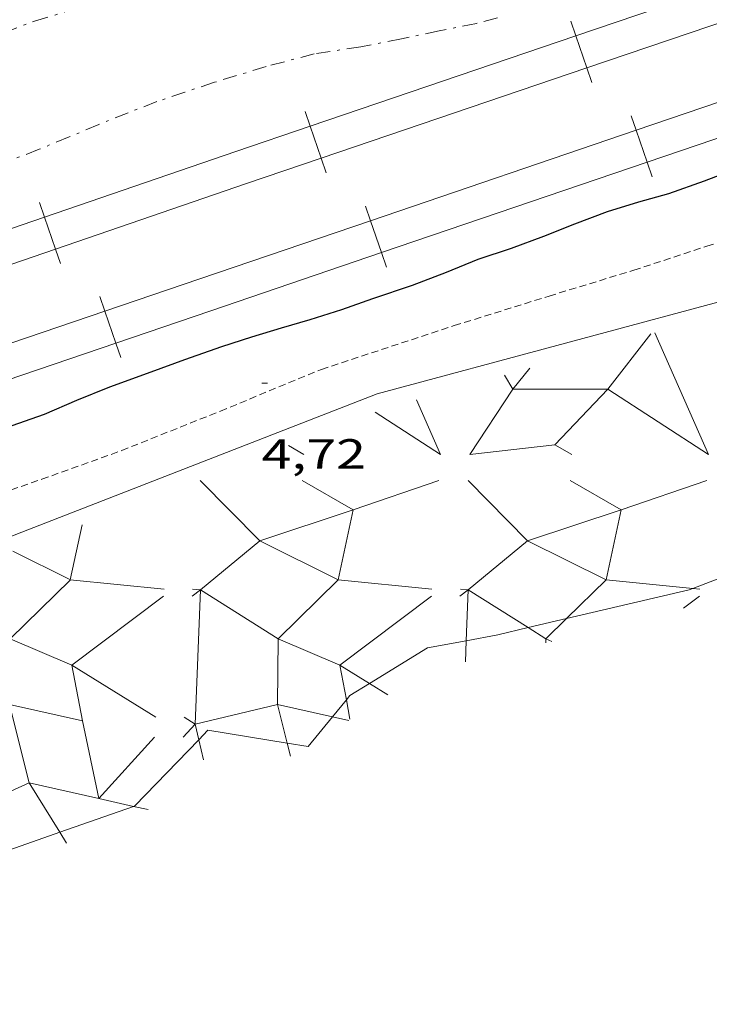
# Model space of a CAD drawing. Units: inches. Extents: x 455998 to 457000, y 4599500 to 4600002.
# Drawn here: x 456468 to 456492, y 4599795 to 4599831 of the extents above; entities that cross this region are included whole.
import ezdxf
from ezdxf.enums import TextEntityAlignment as Align

# ---------------------------------------------------------------- set-up
doc = ezdxf.new("R2010")
doc.units = ezdxf.units.IN
doc.header["$MEASUREMENT"] = 0
doc.linetypes.add('TRAZO_Y_PUNTO', pattern=[1, 0.5, -0.25, 0, -0.25])
doc.linetypes.add('TRAZOS2', pattern=[0.375, 0.25, -0.125])
for name, color, linetype, lineweight in [('BARDISSA i BROLLA', 7, 'Continuous', 0), ('CORBA MESTRA', 7, 'Continuous', 0), ('CORRIOL', 7, 'Continuous', 0), ('COTA ALTIMETRICA', 7, 'Continuous', 0), ('ESCULLERA', 7, 'Continuous', 0), ('FERROCARRIL', 7, 'Continuous', 0)]:
    doc.layers.add(name, color=color, linetype=linetype, lineweight=lineweight)
doc.styles.add('Style-Arial', font='ARIAL.TTF')

# ---------------------------------------------------------------- blocks, each defined once
blk = doc.blocks.new('COTA')
at = {"color": 0, "linetype": 'ByBlock', "lineweight": -2}
blk.add_line((0, 0), (0.2, 0), dxfattribs=at)

msp = doc.modelspace()

# ---------------------------------------------------------------- linework, layer by layer
at = {"layer": 'BARDISSA i BROLLA', "color": 3, "linetype": 'TRAZO_Y_PUNTO', "lineweight": 0}
for points in [[(456467.2807848661, 4599830.103584871, 7.260011255904002), (456468.3777897612, 4599830.5245772, 7.260011255904002), (456469.4407938221, 4599830.842569628, 7.260011255904002)], [(456484.8718162359, 4599830.643452235, 7.212011181484802), (456484.1208135313, 4599830.44045762, 7.212011181484802), (456482.7958094588, 4599830.174467259, 7.212011181484802), (456481.4548052173, 4599829.889476994, 7.212011181484802), (456480.0018008097, 4599829.605487578, 7.212011181484802), (456478.3427963635, 4599829.358499782, 7.212011181484802), (456476.6287902615, 4599828.904512083, 7.212011181484802), (456474.7917831493, 4599828.342525151, 7.212011181484802), (456473.736778858, 4599827.992532613, 7.212011181484802), (456472.7327747216, 4599827.652539703, 7.212011181484802), (456471.7127701508, 4599827.258546832, 7.212011181484802), (456470.6627653209, 4599826.836554145, 7.212011181484802), (456469.607760324, 4599826.393561463, 7.212011181484802), (456468.5407553313, 4599825.953568877, 7.212011181484802), (456467.5347508352, 4599825.566575909, 7.212011181484802)]]:
    msp.add_polyline3d(points, dxfattribs=at)
at = {"layer": 'CORBA MESTRA', "color": 30, "linetype": 'Continuous', "lineweight": 30, "elevation": 5.000007752000001, "flags": 128}
msp.add_lwpolyline([(456467.3456781874, 4599816.03056256), (456468.7286840115, 4599816.515552818), (456469.8816895853, 4599817.014544844), (456471.0616949733, 4599817.483536617), (456472.5367013725, 4599818.025526267), (456473.7337065441, 4599818.462517861), (456475.0477121323, 4599818.930508616), (456476.1207163907, 4599819.272501006), (456477.1767204787, 4599819.595493494), (456478.1987243015, 4599819.890486195), (456479.3217287589, 4599820.248478229), (456480.4347334587, 4599820.640470393), (456481.8377392304, 4599821.114460482), (456483.0577445743, 4599821.569451931), (456484.1807498966, 4599822.041444142), (456485.3717547174, 4599822.433435714), (456486.5187596976, 4599822.855427665), (456487.6287647419, 4599823.293419922), (456488.7867698909, 4599823.735411821), (456489.9087743013, 4599824.087403853), (456490.9767781877, 4599824.381396205), (456492.2527835425, 4599824.826387214), (456493.3017882646, 4599825.234379887)], dxfattribs=at)
at = {"layer": 'CORRIOL', "color": 7, "linetype": 'TRAZOS2', "lineweight": 0}
msp.add_polyline3d([(456424.0704807867, 4599798.856864284, 4.616007156646401), (456427.9124956813, 4599800.034836959, 4.612007150444801), (456431.9845134895, 4599801.549808411, 4.536007032614402), (456435.7925295606, 4599802.889781596, 4.552007057420802), (456439.5075441674, 4599804.055755216, 4.580007100832001), (456442.4785570136, 4599805.141734357, 4.616007156646401), (456446.9735733758, 4599806.37970217, 4.608007144243201), (456451.1125900437, 4599807.730672861, 4.560007069824002), (456454.4246042835, 4599808.93064959, 4.600007131840001), (456458.1116205464, 4599810.32062377, 4.612007150444801), (456461.3646354612, 4599811.621601106, 4.648007206259201), (456463.8086461018, 4599812.524583961, 4.640007193856001), (456466.1276558278, 4599813.332567618, 4.664007231065601), (456468.6366662582, 4599814.194549918, 4.656007218662402), (456471.4816784311, 4599815.217529917, 4.664007231065601), (456475.0016945792, 4599816.626505394, 4.656007218662402), (456478.6057114342, 4599818.111480352, 4.672007243468801), (456483.3307305888, 4599819.670446916, 4.668007237267201), (456486.7137438233, 4599820.723422879, 4.672007243468801), (456489.7247554796, 4599821.644401462, 4.696007280678401), (456492.3327660406, 4599822.503383005, 4.700007286880001), (456495.1697767368, 4599823.333362766, 4.684007262073601)], dxfattribs=at)
at = {"layer": 'ESCULLERA', "color": 7, "linetype": 'Continuous', "lineweight": 0}
for points, elevation in [([(456490.4757523263, 4599819.413356168), (456492.3867223522, 4599815.072334939), (456488.7987652527, 4599817.404457563)], 5.679092292208225), ([(456485.1227199746, 4599817.905430587), (456485.4137166251, 4599817.404427603)], 5.836009048856795), ([(456485.4137166251, 4599817.404427603), (456485.4137166244, 4599817.404427601)], 5.575008645227114), ([(456485.4137166244, 4599817.404427601), (456485.4137166251, 4599817.404427603)], 5.575008644256741), ([(456485.4137166251, 4599817.404427603), (456485.4137166244, 4599817.404427601)], 5.575008644373156), ([(456485.4137166244, 4599817.404427601), (456485.4137166251, 4599817.404427603)], 5.575008644373156), ([(456485.413716624, 4599817.404427602), (456488.7985810289, 4599817.404401919)], 5.575008643325418), ([(456488.7985810289, 4599817.404401919), (456486.9157341722, 4599815.422395567)], 5.062726008272216), ([(456488.7987652527, 4599817.404457563), (456488.7986840369, 4599817.404510352), (456488.7985810289, 4599817.404401919)], 5.062722268533013), ([(456488.7985810289, 4599817.404401919), (456488.7987218723, 4599817.404401918), (456488.7987652527, 4599817.404457563)], 5.063029152834853), ([(456483.8836965582, 4599815.072435594), (456486.9157039151, 4599815.42241313), (456486.9157341722, 4599815.422395567)], 4.797007437096909), ([(456474.2816774253, 4599814.153499208), (456476.4016917633, 4599812.00240132), (456474.2846687805, 4599810.252433082), (456477.0556388713, 4599808.505469403), (456477.0336366982, 4599806.170469663)], 5.85102712130174), ([(456477.915680333, 4599814.153479452), (456479.7316751661, 4599813.101464041)], 5.301008218666539), ([(456483.8246909315, 4599814.153430511), (456485.9456490349, 4599812.002493567), (456483.8286613392, 4599810.252424433), (456485.9642929439, 4599808.905937859)], 4.407016315963119), ([(456487.4596951305, 4599814.153407041), (456489.2746870415, 4599813.101393331)], 3.858005984220654), ([(456479.7316701722, 4599813.101440787), (456476.401668435, 4599812.002468232), (456479.1956992873, 4599810.60533864), (456477.0556154791, 4599808.505536362), (456479.2545889283, 4599807.571583688), (456479.4867294774, 4599806.330949888)], 4.571051933301814), ([(456479.7316751661, 4599813.101464042), (456479.7316701722, 4599813.101440787)], 4.571007085964084), ([(456479.7316819364, 4599813.10144467), (456479.7316701722, 4599813.101440787)], 4.571051834383979), ([(456489.2746870415, 4599813.101393331), (456485.9456756292, 4599812.002417576), (456488.7396742004, 4599810.605380338), (456487.3355782742, 4599809.22756404)], 3.12799936061015), ([(456489.2746899625, 4599813.101391638), (456488.7396701935, 4599810.605391821), (456491.8354610675, 4599810.303294529)], 3.128004850121215), ([(456489.2746891294, 4599813.10139402), (456489.2746870415, 4599813.101393331)], 3.127999343676493), ([(456489.2746870415, 4599813.101393331), (456489.2746899625, 4599813.101391638), (456489.2746899615, 4599813.101391633)], 3.128006026821904), ([(456489.2746899615, 4599813.101391633), (456489.2746899625, 4599813.101391638)], 3.12800485198386), ([(456489.2746899615, 4599813.101391633), (456489.2746899625, 4599813.101391638)], 3.128004850121215), ([(456467.6096270159, 4599811.627605789), (456469.6527120229, 4599810.605332061), (456467.5125985551, 4599808.505614923), (456469.7116246643, 4599807.571511466), (456470.0825850361, 4599805.589577662), (456467.4896453421, 4599806.170426604), (456468.1845666687, 4599803.372584625), (456465.3455432577, 4599802.092630816), (456466.6781762537, 4599800.704173204)], 5.765888711204752), ([(456473.9896429705, 4599810.031502848), (456474.2845945737, 4599810.252463098)], 4.110006372153293), ([(456474.0056396719, 4599810.281518034), (456474.2845945737, 4599810.252463098)], 4.215972082689404), ([(456474.2845945737, 4599810.252463098), (456474.2846607683, 4599810.252456203), (456474.1016122762, 4599805.471743643)], 4.161122835231983), ([(456483.5336577694, 4599810.031430434), (456483.8286599015, 4599810.252428542)], 2.667004134913441), ([(456483.5496596883, 4599810.281430704), (456483.8286599015, 4599810.252428542)], 2.773004301125184), ([(456483.8286599025, 4599810.25242854), (456483.7587409019, 4599808.441953394)], 2.718004215178889), ([(456483.8286599015, 4599810.252428542), (456483.8286599025, 4599810.25242854)], 2.718004215974361), ([(456480.9636270594, 4599806.509444475), (456480.3120484175, 4599806.914352743)], 1.53000237303786), ([(456477.033631372, 4599806.170421402), (456474.1016122762, 4599805.471743643)], 1.978121530674617), ([(456477.0336366982, 4599806.170469663), (456477.0336183942, 4599806.170473768), (456477.033631372, 4599806.170421402)], 1.977998521620244), ([(456477.0336366982, 4599806.170469663), (456477.0336362544, 4599806.170422565), (456477.033631372, 4599806.170421402)], 1.978141626300677), ([(456477.033631372, 4599806.170421402), (456477.3748152574, 4599804.793722036)], 1.977978413901608), ([(456478.993839526, 4599805.730818485), (456477.0336366982, 4599806.170469663)], 1.491230732016255), ([(456474.1016122762, 4599805.471743643), (456474.1015287322, 4599805.471723735), (456474.1015742982, 4599805.471528027)], 2.118470948917856), ([(456474.1016122762, 4599805.471743643), (456474.1016033244, 4599805.471509848), (456474.1015742982, 4599805.471528027)], 2.119068695358813), ([(456474.1015742982, 4599805.471528027), (456474.1015873851, 4599805.471471818)], 2.118383310284539), ([(456474.1016085444, 4599805.471494927), (456474.1015873851, 4599805.471471818)], 2.119003285304643), ([(456474.1015873851, 4599805.471471818), (456474.2315868173, 4599804.913117238)], 2.118356991269845), ([(456479.5706180095, 4599805.601453638), (456478.993839526, 4599805.730818485)], 1.348002090817317), ([(456472.6546027049, 4599804.997505172), (456470.6659259651, 4599802.814990696)], 2.132003306178376), ([(456469.275952864, 4599801.6155085), (456468.1845834446, 4599803.372536573), (456470.6641924077, 4599802.815380218)], 1.179006346461168), ([(456470.6641924077, 4599802.815380218), (456470.6659259651, 4599802.814990696)], 1.488757644406285), ([(456470.6659259651, 4599802.814990696), (456470.6645830487, 4599802.813516885), (456470.6641924077, 4599802.815380218)], 1.48843689591053), ([(456470.6659259651, 4599802.814990696), (456471.9028501218, 4599802.537059715)], 1.488326811510844), ([(456469.5175692285, 4599801.226523132), (456469.275952864, 4599801.6155085)], 0.9740015105344355)]:
    msp.add_lwpolyline(points, dxfattribs=dict(at, elevation=elevation))
at = {"layer": 'ESCULLERA', "color": 7, "linetype": 'Continuous', "lineweight": 0, "flags": 128}
for points, elevation in [([(456488.7987652527, 4599817.404457563), (456490.3337391922, 4599819.373393323)], 5.063025371057911), ([(456485.4137166251, 4599817.404427603), (456486.0207232867, 4599818.158424165)], 5.575008644373156), ([(456485.4137166251, 4599817.404427603), (456483.8836965585, 4599815.072435595)], 5.575008644256741), ([(456486.9157341722, 4599815.422395567), (456486.9157165259, 4599815.422376992)], 4.489095822982973), ([(456486.9157341722, 4599815.422395567), (456487.5187021939, 4599815.072408014)], 4.488994815849092), ([(456479.7316751661, 4599813.101464042), (456482.784687882, 4599814.153442509)], 4.571007086196914), ([(456489.2746899625, 4599813.101391638), (456492.3277026777, 4599814.153370105)], 3.12800485198386), ([(456479.7316701722, 4599813.101440787), (456479.1956553959, 4599810.605464241), (456482.5366581025, 4599810.279438386)], 4.57099776946442), ([(456474.2845945737, 4599810.252463098), (456474.2846451043, 4599810.252500952)], 4.160997715545255), ([(456480.3120484175, 4599806.914352743), (456479.2546324682, 4599807.571459088), (456482.5206561972, 4599810.03143812)], 1.804131836099613), ([(456483.8286599015, 4599810.252428542), (456483.8286599025, 4599810.25242854)], 2.718004213930581), ([(456491.8354610675, 4599810.303294529), (456492.0806728993, 4599810.279365965)], 1.529415335604088), ([(456487.3355782742, 4599809.22756404), (456486.5996494298, 4599808.505409138), (456486.8116497556, 4599808.415405443)], 1.743523631033264), ([(456485.9642929439, 4599808.905937859), (456486.5996740631, 4599808.505338737), (456486.5986512853, 4599808.361400482)], 1.811774292148385), ([(456483.7587409019, 4599808.441953394), (456483.729640293, 4599807.688425316)], 1.944809649450787), ([(456479.4867294774, 4599806.330949888), (456479.6146251974, 4599805.647434001)], 1.676373567670974), ([(456470.6641924077, 4599802.815380218), (456470.08260321, 4599805.589525605)], 1.488868192365822), ([(456474.1015873851, 4599805.471471818), (456473.6676042756, 4599804.997497486)], 2.118996459783065), ([(456474.1015742982, 4599805.471528027), (456473.7136045668, 4599805.714513168)], 2.118981100462666), ([(456474.2315868173, 4599804.913117238), (456474.399602021, 4599804.191482867)], 1.856915415604573), ([(456477.3748152574, 4599804.793722036), (456477.4916050824, 4599804.322467429)], 1.329858178289501), ([(456471.9028501218, 4599802.537059715), (456472.4215827901, 4599802.420502949)], 1.180919835488441)]:
    msp.add_lwpolyline(points, dxfattribs=dict(at, elevation=elevation))
at = {"layer": 'ESCULLERA', "color": 7, "linetype": 'Continuous', "lineweight": 0, "extrusion": (0.1370938754364669, -0.3936352466356059, 0.9089865576145426), "elevation": -1748063.835280681, "flags": 128}
msp.add_lwpolyline([(1943965.230042258, 3812081.380901729), (1943965.399880773, 3812079.044188461), (1943963.701214569, 3812081.455273507)], dxfattribs=at)
at = {"layer": 'ESCULLERA', "color": 7, "linetype": 'Continuous', "lineweight": 0, "extrusion": (0.2843763604371654, -0.1655891244865894, 0.9443041498777163), "elevation": -631862.4324919783, "flags": 128}
msp.add_lwpolyline([(4204727.862381068, 1813197.939997398), (4204727.862381067, 1813197.262337141)], dxfattribs=at)
at = {"layer": 'ESCULLERA', "color": 7, "linetype": 'Continuous', "lineweight": 0, "extrusion": (0.1373048127212483, -0.3938244634453593, 0.9088727525872685), "elevation": -1748837.906411945, "flags": 128}
msp.add_lwpolyline([(1945329.661892438, 3811023.369701752), (1945328.615515975, 3811021.477946009), (1945331.662949158, 3811019.929056009)], dxfattribs=at)
at = {"layer": 'ESCULLERA', "color": 7, "linetype": 'Continuous', "lineweight": 0, "extrusion": (0.1374774446735913, -0.3935130520992512, 0.9089815344843655), "elevation": -1747326.671053486, "flags": 128}
msp.add_lwpolyline([(1948000.546223534, 3810344.25139592), (1947998.336945022, 3810347.264573271), (1948002.23155371, 3810348.634417431)], dxfattribs=at)
at = {"layer": 'ESCULLERA', "color": 7, "linetype": 'Continuous', "lineweight": 0, "extrusion": (-0.1105848558295559, -0.08323039690404346, 0.9903755301360955), "elevation": -433323.760003527, "flags": 128}
msp.add_lwpolyline([(-3400677.908105753, 3100685.920621871), (-3400677.908105753, 3100686.635908239)], dxfattribs=at)
at = {"layer": 'ESCULLERA', "color": 7, "linetype": 'Continuous', "lineweight": 0}
for points in [[(456425.0494567042, 4599795.482851624, 4.763007384555201), (456448.7525644872, 4599804.844686292, 4.556007063622401), (456480.5867078436, 4599817.233463958, 4.692007274476801), (456500.7137802255, 4599822.660319657, 4.608007144243201), (456524.3898677991, 4599829.364150408, 4.376006784550401), (456536.2821648725, 4599832.51245893, 4.494716047990626)], [(456494.8275849993, 4599811.455971939, 0), (456491.8354610675, 4599810.303294529, 0)], [(456491.8354610675, 4599810.303294529, 0), (456491.7006720983, 4599810.251368806, 0), (456487.3355782742, 4599809.22756404, 0)], [(456487.3355782742, 4599809.22756404, 0), (456485.9642929439, 4599808.905937859, 0)], [(456485.9642929439, 4599808.905937859, 0), (456484.8876494108, 4599808.653418022, 0), (456483.7587409019, 4599808.441953394, 0)], [(456483.7587409019, 4599808.441953394, 0), (456482.3786419547, 4599808.18343633, 0), (456480.3120484175, 4599806.914352743, 0)], [(456480.3120484175, 4599806.914352743, 0), (456479.6136247843, 4599806.485454678, 0), (456479.4867294774, 4599806.330949888, 0)], [(456479.4867294774, 4599806.330949888, 0), (456478.993839526, 4599805.730818485, 0)], [(456478.993839526, 4599805.730818485, 0), (456478.1246087195, 4599804.672463164, 0), (456477.3748152574, 4599804.793722036, 0)], [(456477.3748152574, 4599804.793722036, 0), (456474.5566075658, 4599805.249491131, 0), (456474.2315868173, 4599804.913117238, 0)], [(456474.2315868173, 4599804.913117238, 0), (456471.9525830802, 4599802.554506712, 0), (456471.9028501218, 4599802.537059715, 0)], [(456471.9028501218, 4599802.537059715, 0), (456469.275952864, 4599801.6155085, 0)], [(456469.275952864, 4599801.6155085, 0), (456466.6781762537, 4599800.704173204, 0)]]:
    msp.add_polyline3d(points, dxfattribs=at)
at = {"layer": 'FERROCARRIL', "color": 7, "linetype": 'Continuous', "lineweight": 20}
for p, q in [((456487.4881087908, 4599830.516130582, 5.328519306452794), (456487.6652528046, 4599829.995437836, 5.328519306452794)), ((456487.6652528046, 4599829.995437836, 5.328519306452794), (456488.0517488347, 4599828.859380934, 5.328519306452794)), ((456488.0517488347, 4599828.859380934, 5.328519306452794), (456488.2288928487, 4599828.338688187, 5.328519306452794)), ((456478.0209695637, 4599827.295330881, 5.334369674785367), (456478.1981135774, 4599826.774638135, 5.334369674785367)), ((456489.8157623895, 4599826.631098317, 5.312008235724801), (456489.6385116176, 4599827.151754732, 5.312008235724801)), ((456478.1981135774, 4599826.774638135, 5.334369674785367), (456478.5846096079, 4599825.638581234, 5.334369674785368)), ((456490.2024913455, 4599825.495120686, 5.312008235724801), (456489.8157623895, 4599826.631098317, 5.312008235724801)), ((456478.5846096079, 4599825.638581234, 5.334369674785368), (456478.7617536217, 4599825.117888488, 5.334369674785367)), ((456490.3797421172, 4599824.974464271, 5.312008235724801), (456490.2024913455, 4599825.495120686, 5.312008235724801)), ((456468.5570234225, 4599824.056012539, 5.336008272934401), (456468.735508976, 4599823.535778126, 5.336008272934401)), ((456480.3492821263, 4599823.408357013, 5.3120082357248), (456480.1720313545, 4599823.929013428, 5.312008235724801)), ((456468.735508976, 4599823.535778126, 5.336008272934401), (456469.1249320022, 4599822.400721224, 5.336008272934401)), ((456480.7360110825, 4599822.272379383, 5.312008235724802), (456480.3492821263, 4599823.408357013, 5.3120082357248)), ((456469.1249320022, 4599822.400721224, 5.336008272934401), (456469.3034175561, 4599821.88048681, 5.336008272934401)), ((456480.9132618541, 4599821.751722968, 5.312008235724801), (456480.7360110825, 4599822.272379383, 5.312008235724802)), ((456470.8827353396, 4599820.186023376, 5.312008235724801), (456470.7055439079, 4599820.706699989, 5.312008235724801)), ((456471.269334826, 4599819.050001677, 5.312008235724801), (456470.8827353396, 4599820.186023376, 5.312008235724801)), ((456471.4465262572, 4599818.529325065, 5.312008235724801), (456471.269334826, 4599819.050001677, 5.312008235724801))]:
    msp.add_line(p, q, dxfattribs=at)
for points in [[(456497.1323920315, 4599833.216237537, 5.322668739871249), (456487.6652528046, 4599829.995437836, 5.328518996744125)], [(456497.5188880617, 4599832.080180635, 5.322669136376729), (456488.0517488347, 4599828.859380934, 5.32851961617319)], [(456487.6652528046, 4599829.995437836, 5.328518996744125), (456478.1981135774, 4599826.774638135, 5.334369253617159)], [(456489.8157623895, 4599826.631098317, 5.312008235724801), (456499.2822426523, 4599829.85383962, 5.312008235724802)], [(456488.0517488347, 4599828.859380934, 5.32851961617319), (456478.5846096079, 4599825.638581234, 5.334370095969558)], [(456490.2024913455, 4599825.495120686, 5.312008235724801), (456499.6689716085, 4599828.71786199, 5.312008235724801)], [(456478.1981135774, 4599826.774638135, 5.334369253617159), (456475.5457814818, 4599825.872292642, 5.336008272934401), (456468.735508976, 4599823.535778126, 5.336008272934401)], [(456480.3492821263, 4599823.408357013, 5.3120082357248), (456489.8157623895, 4599826.631098317, 5.312008235724801)], [(456478.5846096079, 4599825.638581234, 5.334370095969558), (456475.9337416544, 4599824.736733854, 5.336008272934401), (456469.1249320022, 4599822.400721224, 5.336008272934401)], [(456480.7360110825, 4599822.272379383, 5.312008235724801), (456490.2024913455, 4599825.495120686, 5.312008235724801)], [(456468.735508976, 4599823.535778126, 5.336008272934401), (456459.2767014556, 4599820.290586242, 5.336008272934401)], [(456470.8827353396, 4599820.186023376, 5.312008235724801), (456474.2663930628, 4599821.337515762, 5.312008235724801), (456480.3492821263, 4599823.408357013, 5.3120082357248)], [(456469.1249320022, 4599822.400721224, 5.336008272934401), (456459.6661244819, 4599819.155529339, 5.336008272934401)], [(456471.269334826, 4599819.050001677, 5.312008235724801), (456474.6530572854, 4599820.201516094, 5.312008235724801), (456480.7360110825, 4599822.272379383, 5.312008235724801)], [(456461.415887842, 4599816.964360989, 5.312008235724801), (456470.8827353396, 4599820.186023376, 5.312008235724801)], [(456461.8024873282, 4599815.82833929, 5.312008235724801), (456471.269334826, 4599819.050001677, 5.312008235724801)]]:
    msp.add_polyline3d(points, dxfattribs=at)

# ---------------------------------------------------------------- block references
at = {"layer": 'COTA ALTIMETRICA', "color": 7, "linetype": 'Continuous', "lineweight": 0, "xscale": 1.000001550400009, "yscale": 1.000001550399986, "zscale": 1.0000015504, "rotation": 359.9995652666707}
msp.add_blockref('COTA', (456476.4717044155, 4599817.622495784, 4.720007317888001), dxfattribs=at)

# ---------------------------------------------------------------- texts
at = {"layer": 'COTA ALTIMETRICA', "color": 7, "linetype": 'Continuous', "lineweight": 0, "style": 'Style-Arial', "width": 1.333331428571429}
msp.add_text('4,72', height=1.05000162792, rotation=359.99956526667, dxfattribs=at).set_placement((456476.4716892404, 4599815.622492683, 4.720007317888001), align=Align.TOP_LEFT)

doc.saveas('drawing.dxf')
